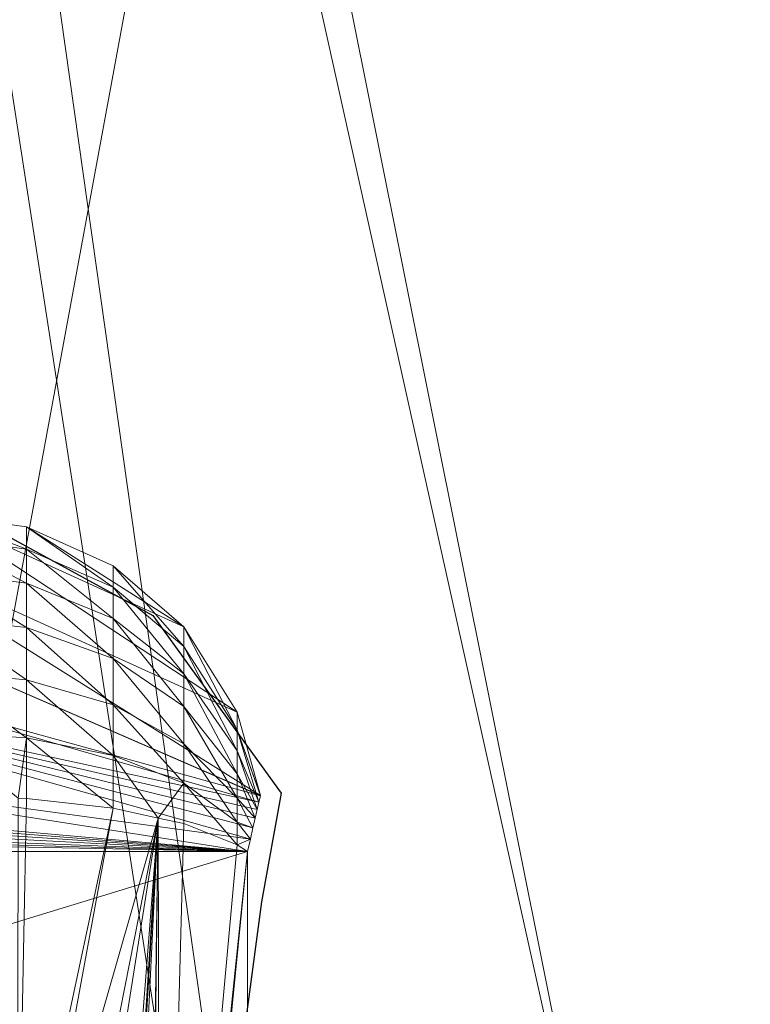
# Model space of a CAD drawing. Units: metres. Extents: x -0.139 to 0.16, y -0.14 to 0.141.
# Drawn here: x 0.011 to 0.021, y -0.087 to -0.073 of the extents above; entities that cross this region are included whole.
import ezdxf

# ---------------------------------------------------------------- set-up
doc = ezdxf.new("R2010")
doc.units = ezdxf.units.M
doc.header["$LTSCALE"] = 1000
doc.layers.add('Mobilier 2D', color=202, linetype='Continuous')
doc.layers.add('Mobilier 3D', color=7, linetype='Continuous')

# ---------------------------------------------------------------- blocks, each defined once
blk = doc.blocks.new('panpan')
at = {"layer": 'Mobilier 2D'}
for p, q in [((0.009926, -0.079831), (0.012919, -0.081463)), ((0.012919, -0.081463), (0.014687, -0.083912)), ((0.014687, -0.083912), (0.014415, -0.085409)), ((0.014415, -0.085409), (0.013191, -0.09466))]:
    blk.add_line(p, q, dxfattribs=at)
blk.add_circle((0.000307, 0.001504), 0.139797, dxfattribs=at)
at = {"layer": 'Mobilier 3D', "color": 1, "linetype": 'Continuous', "lineweight": 0}
mesh = blk.add_polyface(dxfattribs=at)
corners = [(0.0501, 0.130258, 0.51), (0.010591, 0.139059, 0.51), (0.000445, -0.13857, 0.51)]
mesh.append_faces([[corners[k] for k in face] for face in [(0, 1, 2)]], dxfattribs={"color": 1})
mesh = blk.add_polyface(dxfattribs=at)
corners = [(0.0501, 0.130258, 0.51), (0.010591, 0.139059, 0.51), (0.000445, -0.13857, 0.51)]
mesh.append_faces([[corners[k] for k in face] for face in [(0, 1, 2)]], dxfattribs={"color": 1})
mesh = blk.add_polyface(dxfattribs=at)
corners = [(0.059444, -0.125427, 0.51), (0.0501, 0.130258, 0.51), (0.000445, -0.13857, 0.51)]
mesh.append_faces([[corners[k] for k in face] for face in [(0, 1, 2)]], dxfattribs={"color": 1})
mesh = blk.add_polyface(dxfattribs=at)
corners = [(0.059444, -0.125427, 0.51), (0.0501, 0.130258, 0.51), (0.000445, -0.13857, 0.51)]
mesh.append_faces([[corners[k] for k in face] for face in [(0, 1, 2)]], dxfattribs={"color": 1})
mesh = blk.add_polyface(dxfattribs=at)
corners = [(0.00257, -0.003251, 0.015), (0.046403, -0.082371, 0.015), (0.00345, -0.002575, 0.015)]
mesh.append_faces([[corners[k] for k in face] for face in [(0, 1, 2)]], dxfattribs={"color": 1})
mesh = blk.add_polyface(dxfattribs=at)
corners = [(0.046403, -0.082371, 0.015), (0.06213, -0.071424, 0.015), (0.00345, -0.002575, 0.015)]
mesh.append_faces([[corners[k] for k in face] for face in [(0, 1, 2)]], dxfattribs={"color": 1})
mesh = blk.add_polyface(dxfattribs=at)
corners = [(0.006074, -0.00282, 0.483), (0.107287, -0.088485, 0.483), (0.005041, -0.004166, 0.483)]
mesh.append_faces([[corners[k] for k in face] for face in [(0, 1, 2)]], dxfattribs={"color": 1})
mesh = blk.add_polyface(dxfattribs=at)
corners = [(0.006074, -0.00282, 0.483), (0.107287, -0.088485, 0.483), (0.005041, -0.004166, 0.483)]
mesh.append_faces([[corners[k] for k in face] for face in [(0, 1, 2)]], dxfattribs={"color": 1})
mesh = blk.add_polyface(dxfattribs=at)
corners = [(0.006074, -0.00282, 0.483), (0.119094, -0.071981, 0.483), (0.107287, -0.088485, 0.483)]
mesh.append_faces([[corners[k] for k in face] for face in [(0, 1, 2)]], dxfattribs={"color": 1})
mesh = blk.add_polyface(dxfattribs=at)
corners = [(0.006074, -0.00282, 0.483), (0.119094, -0.071981, 0.483), (0.107287, -0.088485, 0.483)]
mesh.append_faces([[corners[k] for k in face] for face in [(0, 1, 2)]], dxfattribs={"color": 1})
mesh = blk.add_polyface(dxfattribs=at)
corners = [(0.001545, -0.003675, 0.015), (0.028795, -0.089927, 0.015), (0.00257, -0.003251, 0.015)]
mesh.append_faces([[corners[k] for k in face] for face in [(0, 1, 2)]], dxfattribs={"color": 1})
mesh = blk.add_polyface(dxfattribs=at)
corners = [(0.00257, -0.003251, 0.015), (0.028795, -0.089927, 0.015), (0.046403, -0.082371, 0.015)]
mesh.append_faces([[corners[k] for k in face] for face in [(0, 1, 2)]], dxfattribs={"color": 1})
mesh = blk.add_polyface(dxfattribs=at)
corners = [(0.001545, -0.003675, 0.015), (0.010026, -0.093784, 0.015), (0.028795, -0.089927, 0.015)]
mesh.append_faces([[corners[k] for k in face] for face in [(0, 1, 2)]], dxfattribs={"color": 1})
mesh = blk.add_polyface(dxfattribs=at)
corners = [(0.005041, -0.004166, 0.483), (0.093202, -0.103093, 0.483), (0.003695, -0.005199, 0.483)]
mesh.append_faces([[corners[k] for k in face] for face in [(0, 1, 2)]], dxfattribs={"color": 1})
mesh = blk.add_polyface(dxfattribs=at)
corners = [(0.005041, -0.004166, 0.483), (0.093202, -0.103093, 0.483), (0.003695, -0.005199, 0.483)]
mesh.append_faces([[corners[k] for k in face] for face in [(0, 1, 2)]], dxfattribs={"color": 1})
mesh = blk.add_polyface(dxfattribs=at)
corners = [(0.005041, -0.004166, 0.483), (0.107287, -0.088485, 0.483), (0.093202, -0.103093, 0.483)]
mesh.append_faces([[corners[k] for k in face] for face in [(0, 1, 2)]], dxfattribs={"color": 1})
mesh = blk.add_polyface(dxfattribs=at)
corners = [(0.005041, -0.004166, 0.483), (0.107287, -0.088485, 0.483), (0.093202, -0.103093, 0.483)]
mesh.append_faces([[corners[k] for k in face] for face in [(0, 1, 2)]], dxfattribs={"color": 1})
mesh = blk.add_polyface(dxfattribs=at)
corners = [(0.003695, -0.005199, 0.483), (0.059444, -0.125427, 0.483), (0.002127, -0.005849, 0.483)]
mesh.append_faces([[corners[k] for k in face] for face in [(0, 1, 2)]], dxfattribs={"color": 1})
mesh = blk.add_polyface(dxfattribs=at)
corners = [(0.003695, -0.005199, 0.483), (0.059444, -0.125427, 0.483), (0.002127, -0.005849, 0.483)]
mesh.append_faces([[corners[k] for k in face] for face in [(0, 1, 2)]], dxfattribs={"color": 1})
mesh = blk.add_polyface(dxfattribs=at)
corners = [(0.093202, -0.103093, 0.483), (0.077141, -0.115496, 0.483), (0.003695, -0.005199, 0.483)]
mesh.append_faces([[corners[k] for k in face] for face in [(0, 1, 2)]], dxfattribs={"color": 1})
mesh = blk.add_polyface(dxfattribs=at)
corners = [(0.003695, -0.005199, 0.483), (0.077141, -0.115496, 0.483), (0.059444, -0.125427, 0.483)]
mesh.append_faces([[corners[k] for k in face] for face in [(0, 1, 2)]], dxfattribs={"color": 1})
mesh = blk.add_polyface(dxfattribs=at)
corners = [(0.093202, -0.103093, 0.483), (0.077141, -0.115496, 0.483), (0.003695, -0.005199, 0.483)]
mesh.append_faces([[corners[k] for k in face] for face in [(0, 1, 2)]], dxfattribs={"color": 1})
mesh = blk.add_polyface(dxfattribs=at)
corners = [(0.003695, -0.005199, 0.483), (0.077141, -0.115496, 0.483), (0.059444, -0.125427, 0.483)]
mesh.append_faces([[corners[k] for k in face] for face in [(0, 1, 2)]], dxfattribs={"color": 1})
mesh = blk.add_polyface(dxfattribs=at)
corners = [(0.003945, -0.005632), (0.03779, -0.086595), (0.002257, -0.006331)]
mesh.append_faces([[corners[k] for k in face] for face in [(0, 1, 2)]], dxfattribs={"color": 1})
mesh = blk.add_polyface(dxfattribs=at)
corners = [(0.069083, -0.064815), (0.054544, -0.077296), (0.003945, -0.005632)]
mesh.append_faces([[corners[k] for k in face] for face in [(0, 1, 2)]], dxfattribs={"color": 1})
mesh = blk.add_polyface(dxfattribs=at)
corners = [(0.003945, -0.005632), (0.054544, -0.077296), (0.03779, -0.086595)]
mesh.append_faces([[corners[k] for k in face] for face in [(0, 1, 2)]], dxfattribs={"color": 1})
mesh = blk.add_polyface(dxfattribs=at)
corners = [(0.002127, -0.005849, 0.483), (0.020684, -0.137089, 0.483), (0.000445, -0.00607, 0.483)]
mesh.append_faces([[corners[k] for k in face] for face in [(0, 1, 2)]], dxfattribs={"color": 1})
mesh = blk.add_polyface(dxfattribs=at)
corners = [(0.002127, -0.005849, 0.483), (0.020684, -0.137089, 0.483), (0.000445, -0.00607, 0.483)]
mesh.append_faces([[corners[k] for k in face] for face in [(0, 1, 2)]], dxfattribs={"color": 1})
mesh = blk.add_polyface(dxfattribs=at)
corners = [(0.002127, -0.005849, 0.483), (0.059444, -0.125427, 0.483), (0.040491, -0.132676, 0.483)]
mesh.append_faces([[corners[k] for k in face] for face in [(0, 1, 2)]], dxfattribs={"color": 1})
mesh = blk.add_polyface(dxfattribs=at)
corners = [(0.002127, -0.005849, 0.483), (0.040491, -0.132676, 0.483), (0.020684, -0.137089, 0.483)]
mesh.append_faces([[corners[k] for k in face] for face in [(0, 1, 2)]], dxfattribs={"color": 1})
mesh = blk.add_polyface(dxfattribs=at)
corners = [(0.002127, -0.005849, 0.483), (0.059444, -0.125427, 0.483), (0.040491, -0.132676, 0.483)]
mesh.append_faces([[corners[k] for k in face] for face in [(0, 1, 2)]], dxfattribs={"color": 1})
mesh = blk.add_polyface(dxfattribs=at)
corners = [(0.002127, -0.005849, 0.483), (0.040491, -0.132676, 0.483), (0.020684, -0.137089, 0.483)]
mesh.append_faces([[corners[k] for k in face] for face in [(0, 1, 2)]], dxfattribs={"color": 1})
mesh = blk.add_polyface(dxfattribs=at)
corners = [(0.000445, -0.00607, 0.483), (0.020684, -0.137089, 0.483), (0.000445, -0.13857, 0.483)]
mesh.append_faces([[corners[k] for k in face] for face in [(0, 1, 2)]], dxfattribs={"color": 1})
mesh = blk.add_polyface(dxfattribs=at)
corners = [(0.000445, -0.00607, 0.483), (0.020684, -0.137089, 0.483), (0.000445, -0.13857, 0.483)]
mesh.append_faces([[corners[k] for k in face] for face in [(0, 1, 2)]], dxfattribs={"color": 1})
mesh = blk.add_polyface(dxfattribs=at)
corners = [(0.002257, -0.006331), (0.019508, -0.092331), (0.000445, -0.00657)]
mesh.append_faces([[corners[k] for k in face] for face in [(0, 1, 2)]], dxfattribs={"color": 1})
mesh = blk.add_polyface(dxfattribs=at)
corners = [(0.002257, -0.006331), (0.03779, -0.086595), (0.019508, -0.092331)]
mesh.append_faces([[corners[k] for k in face] for face in [(0, 1, 2)]], dxfattribs={"color": 1})
mesh = blk.add_polyface(dxfattribs=at)
corners = [(0.000445, -0.00657), (0.019508, -0.092331), (0.000445, -0.09427)]
mesh.append_faces([[corners[k] for k in face] for face in [(0, 1, 2)]], dxfattribs={"color": 1})
mesh = blk.add_polyface(dxfattribs=at)
corners = [(0.009945, -0.08007, 0.51), (0.01408, -0.082794, 0.51), (0.008562, -0.080288, 0.51)]
mesh.append_faces([[corners[k] for k in face] for face in [(0, 1, 2)]], dxfattribs={"color": 1})
mesh = blk.add_polyface(dxfattribs=at)
corners = [(0.011176, -0.080242, 0.51), (0.013343, -0.08162, 0.51), (0.009945, -0.08007, 0.51)]
mesh.append_faces([[corners[k] for k in face] for face in [(0, 1, 2)]], dxfattribs={"color": 1})
mesh = blk.add_polyface(dxfattribs=at)
corners = [(0.009945, -0.08007, 0.51), (0.013343, -0.08162, 0.51), (0.01408, -0.082794, 0.51)]
mesh.append_faces([[corners[k] for k in face] for face in [(0, 1, 2)]], dxfattribs={"color": 1})
mesh = blk.add_polyface(dxfattribs=at)
corners = [(0.011176, -0.080549, 0.510783), (0.011176, -0.080242, 0.51), (0.009945, -0.08007, 0.51)]
mesh.append_faces([[corners[k] for k in face] for face in [(0, 1, 2)]], dxfattribs={"color": 1})
mesh = blk.add_polyface(dxfattribs=at)
corners = [(0.011176, -0.080549, 0.510783), (0.009945, -0.08007, 0.51), (0.009945, -0.080381, 0.51082)]
mesh.append_faces([[corners[k] for k in face] for face in [(0, 1, 2)]], dxfattribs={"color": 1})
mesh = blk.add_polyface(dxfattribs=at)
corners = [(0.008562, -0.080288, 0.51), (0.014401, -0.083943, 0.51), (0.007365, -0.080883, 0.51)]
mesh.append_faces([[corners[k] for k in face] for face in [(0, 1, 2)]], dxfattribs={"color": 1})
mesh = blk.add_polyface(dxfattribs=at)
corners = [(0.008562, -0.080288, 0.51), (0.01408, -0.082794, 0.51), (0.014401, -0.083943, 0.51)]
mesh.append_faces([[corners[k] for k in face] for face in [(0, 1, 2)]], dxfattribs={"color": 1})
mesh = blk.add_polyface(dxfattribs=at)
corners = [(0.011176, -0.080242, 0.51), (0.012371, -0.08078, 0.51), (0.013343, -0.08162, 0.51)]
mesh.append_faces([[corners[k] for k in face] for face in [(0, 1, 2)]], dxfattribs={"color": 1})
mesh = blk.add_polyface(dxfattribs=at)
corners = [(0.012371, -0.081074, 0.510665), (0.012371, -0.08078, 0.51), (0.011176, -0.080242, 0.51)]
mesh.append_faces([[corners[k] for k in face] for face in [(0, 1, 2)]], dxfattribs={"color": 1})
mesh = blk.add_polyface(dxfattribs=at)
corners = [(0.012371, -0.081074, 0.510665), (0.011176, -0.080242, 0.51), (0.011176, -0.080549, 0.510783)]
mesh.append_faces([[corners[k] for k in face] for face in [(0, 1, 2)]], dxfattribs={"color": 1})
mesh = blk.add_polyface(dxfattribs=at)
corners = [(0.009945, -0.080381, 0.51082), (0.009945, -0.080863, 0.511552), (0.011176, -0.081019, 0.511479)]
mesh.append_faces([[corners[k] for k in face] for face in [(0, 1, 2)]], dxfattribs={"color": 1})
mesh = blk.add_polyface(dxfattribs=at)
corners = [(0.009945, -0.080381, 0.51082), (0.011176, -0.081019, 0.511479), (0.011176, -0.080549, 0.510783)]
mesh.append_faces([[corners[k] for k in face] for face in [(0, 1, 2)]], dxfattribs={"color": 1})
mesh = blk.add_polyface(dxfattribs=at)
corners = [(0.011176, -0.080549, 0.510783), (0.011176, -0.081019, 0.511479), (0.012371, -0.081506, 0.51125)]
mesh.append_faces([[corners[k] for k in face] for face in [(0, 1, 2)]], dxfattribs={"color": 1})
mesh = blk.add_polyface(dxfattribs=at)
corners = [(0.011176, -0.080549, 0.510783), (0.012371, -0.081506, 0.51125), (0.012371, -0.081074, 0.510665)]
mesh.append_faces([[corners[k] for k in face] for face in [(0, 1, 2)]], dxfattribs={"color": 1})
mesh = blk.add_polyface(dxfattribs=at)
corners = [(0.009945, -0.080863, 0.511552), (0.009945, -0.081493, 0.512162), (0.011176, -0.081629, 0.512057)]
mesh.append_faces([[corners[k] for k in face] for face in [(0, 1, 2)]], dxfattribs={"color": 1})
mesh = blk.add_polyface(dxfattribs=at)
corners = [(0.009945, -0.080863, 0.511552), (0.011176, -0.081629, 0.512057), (0.011176, -0.081019, 0.511479)]
mesh.append_faces([[corners[k] for k in face] for face in [(0, 1, 2)]], dxfattribs={"color": 1})
mesh = blk.add_polyface(dxfattribs=at)
corners = [(0.013343, -0.081893, 0.510482), (0.013343, -0.08162, 0.51), (0.012371, -0.08078, 0.51)]
mesh.append_faces([[corners[k] for k in face] for face in [(0, 1, 2)]], dxfattribs={"color": 1})
mesh = blk.add_polyface(dxfattribs=at)
corners = [(0.013343, -0.081893, 0.510482), (0.012371, -0.08078, 0.51), (0.012371, -0.081074, 0.510665)]
mesh.append_faces([[corners[k] for k in face] for face in [(0, 1, 2)]], dxfattribs={"color": 1})
mesh = blk.add_polyface(dxfattribs=at)
corners = [(0.007365, -0.080883, 0.51), (0.0144, -0.083949, 0.51), (0.00644, -0.081748, 0.51)]
mesh.append_faces([[corners[k] for k in face] for face in [(0, 1, 2)]], dxfattribs={"color": 1})
mesh = blk.add_polyface(dxfattribs=at)
corners = [(0.007365, -0.080883, 0.51), (0.014401, -0.083943, 0.51), (0.0144, -0.083949, 0.51)]
mesh.append_faces([[corners[k] for k in face] for face in [(0, 1, 2)]], dxfattribs={"color": 1})
mesh = blk.add_polyface(dxfattribs=at)
corners = [(0.011176, -0.081019, 0.511479), (0.011176, -0.081629, 0.512057), (0.012371, -0.082055, 0.511728)]
mesh.append_faces([[corners[k] for k in face] for face in [(0, 1, 2)]], dxfattribs={"color": 1})
mesh = blk.add_polyface(dxfattribs=at)
corners = [(0.011176, -0.081019, 0.511479), (0.012371, -0.082055, 0.511728), (0.012371, -0.081506, 0.51125)]
mesh.append_faces([[corners[k] for k in face] for face in [(0, 1, 2)]], dxfattribs={"color": 1})
mesh = blk.add_polyface(dxfattribs=at)
corners = [(0.012371, -0.081074, 0.510665), (0.012371, -0.081506, 0.51125), (0.013343, -0.082266, 0.510893)]
mesh.append_faces([[corners[k] for k in face] for face in [(0, 1, 2)]], dxfattribs={"color": 1})
mesh = blk.add_polyface(dxfattribs=at)
corners = [(0.012371, -0.081074, 0.510665), (0.013343, -0.082266, 0.510893), (0.013343, -0.081893, 0.510482)]
mesh.append_faces([[corners[k] for k in face] for face in [(0, 1, 2)]], dxfattribs={"color": 1})
mesh = blk.add_polyface(dxfattribs=at)
corners = [(0.009945, -0.081493, 0.512162), (0.009945, -0.082242, 0.51262), (0.011176, -0.082351, 0.512488)]
mesh.append_faces([[corners[k] for k in face] for face in [(0, 1, 2)]], dxfattribs={"color": 1})
mesh = blk.add_polyface(dxfattribs=at)
corners = [(0.009945, -0.081493, 0.512162), (0.011176, -0.082351, 0.512488), (0.011176, -0.081629, 0.512057)]
mesh.append_faces([[corners[k] for k in face] for face in [(0, 1, 2)]], dxfattribs={"color": 1})
mesh = blk.add_polyface(dxfattribs=at)
corners = [(0.012371, -0.081506, 0.51125), (0.012371, -0.082055, 0.511728), (0.013343, -0.082719, 0.511213)]
mesh.append_faces([[corners[k] for k in face] for face in [(0, 1, 2)]], dxfattribs={"color": 1})
mesh = blk.add_polyface(dxfattribs=at)
corners = [(0.012371, -0.081506, 0.51125), (0.013343, -0.082719, 0.511213), (0.013343, -0.082266, 0.510893)]
mesh.append_faces([[corners[k] for k in face] for face in [(0, 1, 2)]], dxfattribs={"color": 1})
mesh = blk.add_polyface(dxfattribs=at)
corners = [(0.011176, -0.081629, 0.512057), (0.011176, -0.082351, 0.512488), (0.012371, -0.082695, 0.512073)]
mesh.append_faces([[corners[k] for k in face] for face in [(0, 1, 2)]], dxfattribs={"color": 1})
mesh = blk.add_polyface(dxfattribs=at)
corners = [(0.011176, -0.081629, 0.512057), (0.012371, -0.082695, 0.512073), (0.012371, -0.082055, 0.511728)]
mesh.append_faces([[corners[k] for k in face] for face in [(0, 1, 2)]], dxfattribs={"color": 1})
mesh = blk.add_polyface(dxfattribs=at)
corners = [(0.01408, -0.08304, 0.510226), (0.01408, -0.082794, 0.51), (0.013343, -0.08162, 0.51)]
mesh.append_faces([[corners[k] for k in face] for face in [(0, 1, 2)]], dxfattribs={"color": 1})
mesh = blk.add_polyface(dxfattribs=at)
corners = [(0.01408, -0.08304, 0.510226), (0.013343, -0.08162, 0.51), (0.013343, -0.081893, 0.510482)]
mesh.append_faces([[corners[k] for k in face] for face in [(0, 1, 2)]], dxfattribs={"color": 1})
mesh = blk.add_polyface(dxfattribs=at)
corners = [(0.00644, -0.081748, 0.51), (0.01438, -0.084036, 0.51), (0.006094, -0.082242, 0.51)]
mesh.append_faces([[corners[k] for k in face] for face in [(0, 1, 2)]], dxfattribs={"color": 1})
mesh = blk.add_polyface(dxfattribs=at)
corners = [(0.00644, -0.081748, 0.51), (0.0144, -0.083949, 0.51), (0.01438, -0.084036, 0.51)]
mesh.append_faces([[corners[k] for k in face] for face in [(0, 1, 2)]], dxfattribs={"color": 1})
mesh = blk.add_polyface(dxfattribs=at)
corners = [(0.013343, -0.081893, 0.510482), (0.013343, -0.082266, 0.510893), (0.01408, -0.083329, 0.510394)]
mesh.append_faces([[corners[k] for k in face] for face in [(0, 1, 2)]], dxfattribs={"color": 1})
mesh = blk.add_polyface(dxfattribs=at)
corners = [(0.013343, -0.081893, 0.510482), (0.01408, -0.083329, 0.510394), (0.01408, -0.08304, 0.510226)]
mesh.append_faces([[corners[k] for k in face] for face in [(0, 1, 2)]], dxfattribs={"color": 1})
mesh = blk.add_polyface(dxfattribs=at)
corners = [(0.012371, -0.082055, 0.511728), (0.012371, -0.082695, 0.512073), (0.013343, -0.08323, 0.511427)]
mesh.append_faces([[corners[k] for k in face] for face in [(0, 1, 2)]], dxfattribs={"color": 1})
mesh = blk.add_polyface(dxfattribs=at)
corners = [(0.012371, -0.082055, 0.511728), (0.013343, -0.08323, 0.511427), (0.013343, -0.082719, 0.511213)]
mesh.append_faces([[corners[k] for k in face] for face in [(0, 1, 2)]], dxfattribs={"color": 1})
mesh = blk.add_polyface(dxfattribs=at)
corners = [(0.006094, -0.082242, 0.51), (0.014262, -0.084544, 0.51), (0.005609, -0.083365, 0.51)]
mesh.append_faces([[corners[k] for k in face] for face in [(0, 1, 2)]], dxfattribs={"color": 1})
mesh = blk.add_polyface(dxfattribs=at)
corners = [(0.006094, -0.082242, 0.51), (0.01438, -0.084036, 0.51), (0.014356, -0.084139, 0.51)]
mesh.append_faces([[corners[k] for k in face] for face in [(0, 1, 2)]], dxfattribs={"color": 1})
mesh = blk.add_polyface(dxfattribs=at)
corners = [(0.006094, -0.082242, 0.51), (0.014356, -0.084139, 0.51), (0.014329, -0.084257, 0.51)]
mesh.append_faces([[corners[k] for k in face] for face in [(0, 1, 2)]], dxfattribs={"color": 1})
mesh = blk.add_polyface(dxfattribs=at)
corners = [(0.014329, -0.084257, 0.51), (0.014297, -0.084391, 0.51), (0.006094, -0.082242, 0.51)]
mesh.append_faces([[corners[k] for k in face] for face in [(0, 1, 2)]], dxfattribs={"color": 1})
mesh = blk.add_polyface(dxfattribs=at)
corners = [(0.006094, -0.082242, 0.51), (0.014297, -0.084391, 0.51), (0.014262, -0.084544, 0.51)]
mesh.append_faces([[corners[k] for k in face] for face in [(0, 1, 2)]], dxfattribs={"color": 1})
mesh = blk.add_polyface(dxfattribs=at)
corners = [(0.009945, -0.082242, 0.51262), (0.009945, -0.083071, 0.512904), (0.011176, -0.083149, 0.512751)]
mesh.append_faces([[corners[k] for k in face] for face in [(0, 1, 2)]], dxfattribs={"color": 1})
mesh = blk.add_polyface(dxfattribs=at)
corners = [(0.009945, -0.082242, 0.51262), (0.011176, -0.083149, 0.512751), (0.011176, -0.082351, 0.512488)]
mesh.append_faces([[corners[k] for k in face] for face in [(0, 1, 2)]], dxfattribs={"color": 1})
mesh = blk.add_polyface(dxfattribs=at)
corners = [(0.011176, -0.082351, 0.512488), (0.011176, -0.083149, 0.512751), (0.012371, -0.083394, 0.512272)]
mesh.append_faces([[corners[k] for k in face] for face in [(0, 1, 2)]], dxfattribs={"color": 1})
mesh = blk.add_polyface(dxfattribs=at)
corners = [(0.011176, -0.082351, 0.512488), (0.012371, -0.083394, 0.512272), (0.012371, -0.082695, 0.512073)]
mesh.append_faces([[corners[k] for k in face] for face in [(0, 1, 2)]], dxfattribs={"color": 1})
mesh = blk.add_polyface(dxfattribs=at)
corners = [(0.013343, -0.082266, 0.510893), (0.013343, -0.082719, 0.511213), (0.01408, -0.083647, 0.510494)]
mesh.append_faces([[corners[k] for k in face] for face in [(0, 1, 2)]], dxfattribs={"color": 1})
mesh = blk.add_polyface(dxfattribs=at)
corners = [(0.013343, -0.082266, 0.510893), (0.01408, -0.083647, 0.510494), (0.01408, -0.083329, 0.510394)]
mesh.append_faces([[corners[k] for k in face] for face in [(0, 1, 2)]], dxfattribs={"color": 1})
mesh = blk.add_polyface(dxfattribs=at)
corners = [(0.012371, -0.082695, 0.512073), (0.012371, -0.083394, 0.512272), (0.013343, -0.083776, 0.511524)]
mesh.append_faces([[corners[k] for k in face] for face in [(0, 1, 2)]], dxfattribs={"color": 1})
mesh = blk.add_polyface(dxfattribs=at)
corners = [(0.012371, -0.082695, 0.512073), (0.013343, -0.083776, 0.511524), (0.013343, -0.08323, 0.511427)]
mesh.append_faces([[corners[k] for k in face] for face in [(0, 1, 2)]], dxfattribs={"color": 1})
mesh = blk.add_polyface(dxfattribs=at)
corners = [(0.013343, -0.082719, 0.511213), (0.013343, -0.08323, 0.511427), (0.01408, -0.08398, 0.510523)]
mesh.append_faces([[corners[k] for k in face] for face in [(0, 1, 2)]], dxfattribs={"color": 1})
mesh = blk.add_polyface(dxfattribs=at)
corners = [(0.013343, -0.082719, 0.511213), (0.01408, -0.08398, 0.510523), (0.01408, -0.083647, 0.510494)]
mesh.append_faces([[corners[k] for k in face] for face in [(0, 1, 2)]], dxfattribs={"color": 1})
mesh = blk.add_polyface(dxfattribs=at)
corners = [(0.014401, -0.083943, 0.51), (0.01408, -0.082794, 0.51), (0.01408, -0.08304, 0.510226)]
mesh.append_faces([[corners[k] for k in face] for face in [(0, 1, 2)]], dxfattribs={"color": 1})
mesh = blk.add_polyface(dxfattribs=at)
corners = [(0.009945, -0.083071, 0.512904), (0.01106, -0.083982, 0.512849), (0.011176, -0.083149, 0.512751)]
mesh.append_faces([[corners[k] for k in face] for face in [(0, 1, 2)]], dxfattribs={"color": 1})
mesh = blk.add_polyface(dxfattribs=at)
corners = [(0.01106, -0.083982, 0.512849), (0.011176, -0.083986, 0.512834), (0.011176, -0.083149, 0.512751)]
mesh.append_faces([[corners[k] for k in face] for face in [(0, 1, 2)]], dxfattribs={"color": 1})
mesh = blk.add_polyface(dxfattribs=at)
corners = [(0.011176, -0.083149, 0.512751), (0.011176, -0.083986, 0.512834), (0.012371, -0.08412, 0.512313)]
mesh.append_faces([[corners[k] for k in face] for face in [(0, 1, 2)]], dxfattribs={"color": 1})
mesh = blk.add_polyface(dxfattribs=at)
corners = [(0.011176, -0.083149, 0.512751), (0.012371, -0.08412, 0.512313), (0.012371, -0.083394, 0.512272)]
mesh.append_faces([[corners[k] for k in face] for face in [(0, 1, 2)]], dxfattribs={"color": 1})
mesh = blk.add_polyface(dxfattribs=at)
corners = [(0.01408, -0.08304, 0.510226), (0.01408, -0.083329, 0.510394), (0.01438, -0.084036, 0.51)]
mesh.append_faces([[corners[k] for k in face] for face in [(0, 1, 2)]], dxfattribs={"color": 1})
mesh = blk.add_polyface(dxfattribs=at)
corners = [(0.01408, -0.08304, 0.510226), (0.01438, -0.084036, 0.51), (0.0144, -0.083949, 0.51)]
mesh.append_faces([[corners[k] for k in face] for face in [(0, 1, 2)]], dxfattribs={"color": 1})
mesh = blk.add_polyface(dxfattribs=at)
corners = [(0.013343, -0.08323, 0.511427), (0.013343, -0.083776, 0.511524), (0.01408, -0.084311, 0.510478)]
mesh.append_faces([[corners[k] for k in face] for face in [(0, 1, 2)]], dxfattribs={"color": 1})
mesh = blk.add_polyface(dxfattribs=at)
corners = [(0.013343, -0.08323, 0.511427), (0.01408, -0.084311, 0.510478), (0.01408, -0.08398, 0.510523)]
mesh.append_faces([[corners[k] for k in face] for face in [(0, 1, 2)]], dxfattribs={"color": 1})
mesh = blk.add_polyface(dxfattribs=at)
corners = [(0.005609, -0.083365, 0.51), (0.014221, -0.084718, 0.51), (0.005489, -0.083943, 0.51)]
mesh.append_faces([[corners[k] for k in face] for face in [(0, 1, 2)]], dxfattribs={"color": 1})
mesh = blk.add_polyface(dxfattribs=at)
corners = [(0.005609, -0.083365, 0.51), (0.014262, -0.084544, 0.51), (0.014221, -0.084718, 0.51)]
mesh.append_faces([[corners[k] for k in face] for face in [(0, 1, 2)]], dxfattribs={"color": 1})
mesh = blk.add_polyface(dxfattribs=at)
corners = [(0.012371, -0.083394, 0.512272), (0.012371, -0.08412, 0.512313), (0.012993, -0.084255, 0.511793)]
mesh.append_faces([[corners[k] for k in face] for face in [(0, 1, 2)]], dxfattribs={"color": 1})
mesh = blk.add_polyface(dxfattribs=at)
corners = [(0.012371, -0.083394, 0.512272), (0.012993, -0.084255, 0.511793), (0.013343, -0.083776, 0.511524)]
mesh.append_faces([[corners[k] for k in face] for face in [(0, 1, 2)]], dxfattribs={"color": 1})
mesh = blk.add_polyface(dxfattribs=at)
corners = [(0.01408, -0.083329, 0.510394), (0.01408, -0.083647, 0.510494), (0.014356, -0.084139, 0.51)]
mesh.append_faces([[corners[k] for k in face] for face in [(0, 1, 2)]], dxfattribs={"color": 1})
mesh = blk.add_polyface(dxfattribs=at)
corners = [(0.01408, -0.083329, 0.510394), (0.014356, -0.084139, 0.51), (0.01438, -0.084036, 0.51)]
mesh.append_faces([[corners[k] for k in face] for face in [(0, 1, 2)]], dxfattribs={"color": 1})
mesh = blk.add_polyface(dxfattribs=at)
corners = [(0.01408, -0.083647, 0.510494), (0.01408, -0.08398, 0.510523), (0.014329, -0.084257, 0.51)]
mesh.append_faces([[corners[k] for k in face] for face in [(0, 1, 2)]], dxfattribs={"color": 1})
mesh = blk.add_polyface(dxfattribs=at)
corners = [(0.01408, -0.083647, 0.510494), (0.014329, -0.084257, 0.51), (0.014356, -0.084139, 0.51)]
mesh.append_faces([[corners[k] for k in face] for face in [(0, 1, 2)]], dxfattribs={"color": 1})
mesh = blk.add_polyface(dxfattribs=at)
corners = [(0.013343, -0.083776, 0.511524), (0.012993, -0.084255, 0.511793), (0.013343, -0.08433, 0.5115)]
mesh.append_faces([[corners[k] for k in face] for face in [(0, 1, 2)]], dxfattribs={"color": 1})
mesh = blk.add_polyface(dxfattribs=at)
corners = [(0.01408, -0.084624, 0.510362), (0.01408, -0.084311, 0.510478), (0.013343, -0.083776, 0.511524)]
mesh.append_faces([[corners[k] for k in face] for face in [(0, 1, 2)]], dxfattribs={"color": 1})
mesh = blk.add_polyface(dxfattribs=at)
corners = [(0.013343, -0.083776, 0.511524), (0.013343, -0.08433, 0.5115), (0.01408, -0.084624, 0.510362)]
mesh.append_faces([[corners[k] for k in face] for face in [(0, 1, 2)]], dxfattribs={"color": 1})
mesh = blk.add_polyface(dxfattribs=at)
corners = [(0.005489, -0.083943, 0.51), (0.014221, -0.084718, 0.51), (0.00551, -0.084035, 0.51)]
mesh.append_faces([[corners[k] for k in face] for face in [(0, 1, 2)]], dxfattribs={"color": 1})
mesh = blk.add_polyface(dxfattribs=at)
corners = [(0.011053, -0.090299, 0.51284), (0.011176, -0.083986, 0.512834), (0.01106, -0.083982, 0.512849)]
mesh.append_faces([[corners[k] for k in face] for face in [(0, 1, 2)]], dxfattribs={"color": 1})
mesh = blk.add_polyface(dxfattribs=at)
corners = [(0.012371, -0.08412, 0.512313), (0.011176, -0.083986, 0.512834), (0.011053, -0.090299, 0.51284)]
mesh.append_faces([[corners[k] for k in face] for face in [(0, 1, 2)]], dxfattribs={"color": 1})
mesh = blk.add_polyface(dxfattribs=at)
corners = [(0.01408, -0.08398, 0.510523), (0.01408, -0.084311, 0.510478), (0.014297, -0.084391, 0.51)]
mesh.append_faces([[corners[k] for k in face] for face in [(0, 1, 2)]], dxfattribs={"color": 1})
mesh = blk.add_polyface(dxfattribs=at)
corners = [(0.01408, -0.08398, 0.510523), (0.014297, -0.084391, 0.51), (0.014329, -0.084257, 0.51)]
mesh.append_faces([[corners[k] for k in face] for face in [(0, 1, 2)]], dxfattribs={"color": 1})
mesh = blk.add_polyface(dxfattribs=at)
corners = [(0.014221, -0.084718, 0.51), (0.005534, -0.084138, 0.51), (0.00551, -0.084035, 0.51)]
mesh.append_faces([[corners[k] for k in face] for face in [(0, 1, 2)]], dxfattribs={"color": 1})
mesh = blk.add_polyface(dxfattribs=at)
corners = [(0.011053, -0.090299, 0.51284), (0.011188, -0.090535, 0.512804), (0.012371, -0.08412, 0.512313)]
mesh.append_faces([[corners[k] for k in face] for face in [(0, 1, 2)]], dxfattribs={"color": 1})
mesh = blk.add_polyface(dxfattribs=at)
corners = [(0.012371, -0.08412, 0.512313), (0.011188, -0.090535, 0.512804), (0.012993, -0.084255, 0.511793)]
mesh.append_faces([[corners[k] for k in face] for face in [(0, 1, 2)]], dxfattribs={"color": 1})
mesh = blk.add_polyface(dxfattribs=at)
corners = [(0.014221, -0.084718, 0.51), (0.005562, -0.084256, 0.51), (0.005534, -0.084138, 0.51)]
mesh.append_faces([[corners[k] for k in face] for face in [(0, 1, 2)]], dxfattribs={"color": 1})
mesh = blk.add_polyface(dxfattribs=at)
corners = [(0.005593, -0.084391, 0.51), (0.005562, -0.084256, 0.51), (0.014221, -0.084718, 0.51)]
mesh.append_faces([[corners[k] for k in face] for face in [(0, 1, 2)]], dxfattribs={"color": 1})
mesh = blk.add_polyface(dxfattribs=at)
corners = [(0.012993, -0.084255, 0.511793), (0.011188, -0.090535, 0.512804), (0.011606, -0.091264, 0.512692)]
mesh.append_faces([[corners[k] for k in face] for face in [(0, 1, 2)]], dxfattribs={"color": 1})
mesh = blk.add_polyface(dxfattribs=at)
corners = [(0.012993, -0.084255, 0.511793), (0.011606, -0.091264, 0.512692), (0.01181, -0.091722, 0.512593)]
mesh.append_faces([[corners[k] for k in face] for face in [(0, 1, 2)]], dxfattribs={"color": 1})
mesh = blk.add_polyface(dxfattribs=at)
corners = [(0.01181, -0.091722, 0.512593), (0.012319, -0.092868, 0.512344), (0.012993, -0.084255, 0.511793)]
mesh.append_faces([[corners[k] for k in face] for face in [(0, 1, 2)]], dxfattribs={"color": 1})
mesh = blk.add_polyface(dxfattribs=at)
corners = [(0.012993, -0.084255, 0.511793), (0.012319, -0.092868, 0.512344), (0.012421, -0.093172, 0.51228)]
mesh.append_faces([[corners[k] for k in face] for face in [(0, 1, 2)]], dxfattribs={"color": 1})
mesh = blk.add_polyface(dxfattribs=at)
corners = [(0.012993, -0.084255, 0.511793), (0.012421, -0.093172, 0.51228), (0.012458, -0.093281, 0.512257)]
mesh.append_faces([[corners[k] for k in face] for face in [(0, 1, 2)]], dxfattribs={"color": 1})
mesh = blk.add_polyface(dxfattribs=at)
corners = [(0.012458, -0.093281, 0.512257), (0.012534, -0.093589, 0.512202), (0.012993, -0.084255, 0.511793)]
mesh.append_faces([[corners[k] for k in face] for face in [(0, 1, 2)]], dxfattribs={"color": 1})
mesh = blk.add_polyface(dxfattribs=at)
corners = [(0.012993, -0.084255, 0.511793), (0.012534, -0.093589, 0.512202), (0.012834, -0.094811, 0.511981)]
mesh.append_faces([[corners[k] for k in face] for face in [(0, 1, 2)]], dxfattribs={"color": 1})
mesh = blk.add_polyface(dxfattribs=at)
corners = [(0.012993, -0.084255, 0.511793), (0.012834, -0.094811, 0.511981), (0.012858, -0.094906, 0.511964)]
mesh.append_faces([[corners[k] for k in face] for face in [(0, 1, 2)]], dxfattribs={"color": 1})
mesh = blk.add_polyface(dxfattribs=at)
corners = [(0.01302, -0.0963, 0.511823), (0.012993, -0.084255, 0.511793), (0.012858, -0.094906, 0.511964)]
mesh.append_faces([[corners[k] for k in face] for face in [(0, 1, 2)]], dxfattribs={"color": 1})
mesh = blk.add_polyface(dxfattribs=at)
corners = [(0.01302, -0.0963, 0.511823), (0.013343, -0.08433, 0.5115), (0.012993, -0.084255, 0.511793)]
mesh.append_faces([[corners[k] for k in face] for face in [(0, 1, 2)]], dxfattribs={"color": 1})
mesh = blk.add_polyface(dxfattribs=at)
corners = [(0.014221, -0.084718, 0.51), (0.005613, -0.084476, 0.51), (0.005593, -0.084391, 0.51)]
mesh.append_faces([[corners[k] for k in face] for face in [(0, 1, 2)]], dxfattribs={"color": 1})
mesh = blk.add_polyface(dxfattribs=at)
corners = [(0.01408, -0.084624, 0.510362), (0.013343, -0.08433, 0.5115), (0.01302, -0.0963, 0.511823)]
mesh.append_faces([[corners[k] for k in face] for face in [(0, 1, 2)]], dxfattribs={"color": 1})
mesh = blk.add_polyface(dxfattribs=at)
corners = [(0.01408, -0.084311, 0.510478), (0.014262, -0.084544, 0.51), (0.014297, -0.084391, 0.51)]
mesh.append_faces([[corners[k] for k in face] for face in [(0, 1, 2)]], dxfattribs={"color": 1})
mesh = blk.add_polyface(dxfattribs=at)
corners = [(0.01408, -0.084624, 0.510362), (0.014262, -0.084544, 0.51), (0.01408, -0.084311, 0.510478)]
mesh.append_faces([[corners[k] for k in face] for face in [(0, 1, 2)]], dxfattribs={"color": 1})
mesh = blk.add_polyface(dxfattribs=at)
corners = [(0.005629, -0.084544, 0.51), (0.005613, -0.084476, 0.51), (0.014221, -0.084718, 0.51)]
mesh.append_faces([[corners[k] for k in face] for face in [(0, 1, 2)]], dxfattribs={"color": 1})
mesh = blk.add_polyface(dxfattribs=at)
corners = [(0.014221, -0.084718, 0.51), (0.005669, -0.084718, 0.51), (0.005629, -0.084544, 0.51)]
mesh.append_faces([[corners[k] for k in face] for face in [(0, 1, 2)]], dxfattribs={"color": 1})
mesh = blk.add_polyface(dxfattribs=at)
corners = [(0.01408, -0.084624, 0.510362), (0.01302, -0.0963, 0.511823), (0.014221, -0.084718, 0.51)]
mesh.append_faces([[corners[k] for k in face] for face in [(0, 1, 2)]], dxfattribs={"color": 1})
mesh = blk.add_polyface(dxfattribs=at)
corners = [(0.014221, -0.084718, 0.51), (0.014262, -0.084544, 0.51), (0.01408, -0.084624, 0.510362)]
mesh.append_faces([[corners[k] for k in face] for face in [(0, 1, 2)]], dxfattribs={"color": 1})
mesh = blk.add_polyface(dxfattribs=at)
corners = [(0.014221, -0.098779, 0.51), (0.005669, -0.087329, 0.51), (0.014221, -0.084718, 0.51)]
mesh.append_faces([[corners[k] for k in face] for face in [(0, 1, 2)]], dxfattribs={"color": 1})
mesh = blk.add_polyface(dxfattribs=at)
corners = [(0.014221, -0.084718, 0.51), (0.005669, -0.087329, 0.51), (0.005669, -0.084718, 0.51)]
mesh.append_faces([[corners[k] for k in face] for face in [(0, 1, 2)]], dxfattribs={"color": 1})
mesh = blk.add_polyface(dxfattribs=at)
corners = [(0.014221, -0.084718, 0.51), (0.01302, -0.0963, 0.511823), (0.013049, -0.096556, 0.511797)]
mesh.append_faces([[corners[k] for k in face] for face in [(0, 1, 2)]], dxfattribs={"color": 1})
mesh = blk.add_polyface(dxfattribs=at)
corners = [(0.014221, -0.084718, 0.51), (0.013049, -0.096556, 0.511797), (0.014221, -0.098779, 0.51)]
mesh.append_faces([[corners[k] for k in face] for face in [(0, 1, 2)]], dxfattribs={"color": 1})
mesh = blk.add_polyface(dxfattribs=at)
corners = [(0.03779, -0.086595), (0.028739, -0.089748, 0.0003), (0.019508, -0.092331)]
mesh.append_faces([[corners[k] for k in face] for face in [(0, 1, 2)]], dxfattribs={"color": 1})

msp = doc.modelspace()

# ---------------------------------------------------------------- block references
msp.add_blockref('panpan', (0, 0))

doc.saveas('drawing.dxf')
